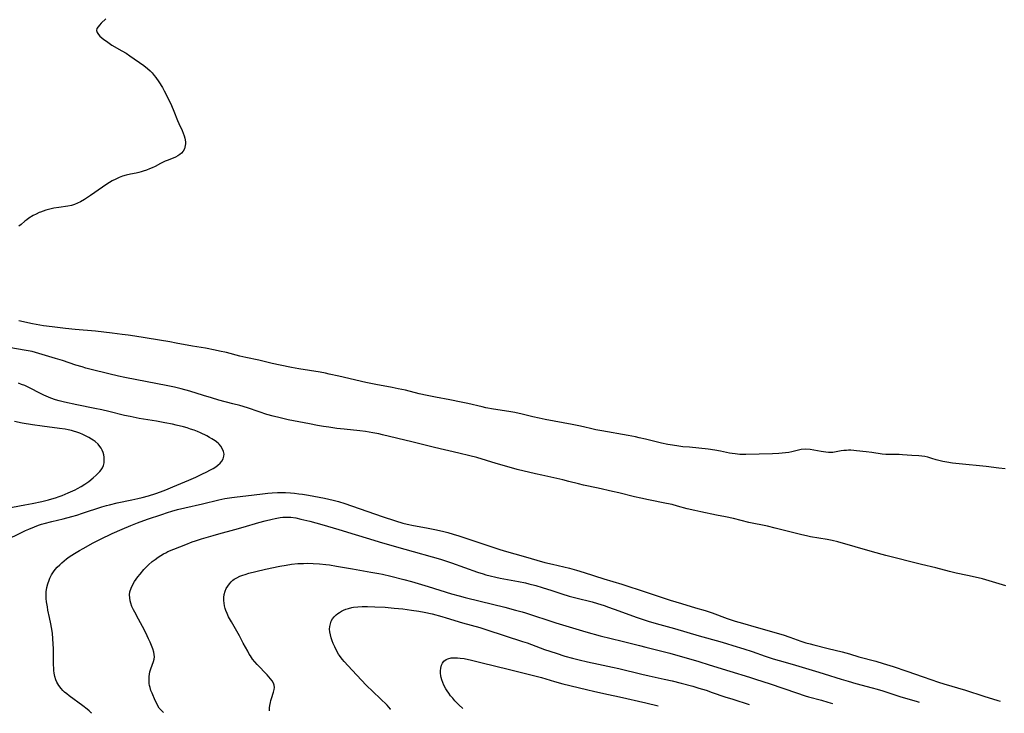
# Model space of a CAD drawing. Units: inches. Extents: x 2027321 to 2032783, y 258176 to 263537.
# Drawn here: x 2027926 to 2028147, y 258182 to 258338 of the extents above; entities that cross this region are included whole.
import ezdxf

# ---------------------------------------------------------------- set-up
doc = ezdxf.new("R2010")
doc.units = ezdxf.units.IN
doc.header["$MEASUREMENT"] = 0
doc.layers.add('c_12_T12S_R17E', color=198, linetype='Continuous')

msp = doc.modelspace()

# ---------------------------------------------------------------- linework, layer by layer
at = {"layer": 'c_12_T12S_R17E'}
for points, elevation in [([(2028147.3, 258236.59), (2028145.89, 258236.77), (2028142.98, 258237.08), (2028136.97, 258237.69), (2028135.47, 258237.87), (2028134.17, 258238.06), (2028133.25, 258238.22), (2028132.64, 258238.36), (2028131.76, 258238.62), (2028130.8, 258238.93), (2028129.89, 258239.2), (2028129.24, 258239.34), (2028128.54, 258239.44), (2028127.84, 258239.49), (2028126.32, 258239.57), (2028124.16, 258239.74), (2028123.41, 258239.78), (2028121.15, 258239.8), (2028120.42, 258239.84), (2028119.65, 258239.91), (2028117.32, 258240.27), (2028116.04, 258240.44), (2028113.86, 258240.66), (2028113.27, 258240.71), (2028112.55, 258240.75), (2028112.05, 258240.76), (2028111.56, 258240.74), (2028110.97, 258240.69), (2028110.38, 258240.61), (2028109.25, 258240.4), (2028108.51, 258240.29), (2028108.14, 258240.26), (2028107.56, 258240.27), (2028106.97, 258240.32), (2028105.92, 258240.47), (2028103.39, 258240.95), (2028102.35, 258241.02), (2028101.41, 258240.91), (2028099.26, 258240.42), (2028098.59, 258240.29), (2028097.86, 258240.18), (2028097.11, 258240.1), (2028096.37, 258240.04), (2028094.97, 258239.97), (2028088.95, 258239.83), (2028088.27, 258239.82), (2028087.59, 258239.84), (2028086.55, 258239.93), (2028085.89, 258240.03), (2028085.25, 258240.14), (2028083.25, 258240.58), (2028081.99, 258240.81), (2028080.48, 258241.03), (2028078.39, 258241.26), (2028076.24, 258241.43), (2028074.78, 258241.57), (2028073.87, 258241.68), (2028072.45, 258241.89), (2028071.41, 258242.07), (2028070, 258242.37), (2028066.4, 258243.26), (2028064.98, 258243.59), (2028064.11, 258243.77), (2028062.45, 258244.1), (2028056.57, 258245.12), (2028055.17, 258245.39), (2028054.32, 258245.58), (2028052.43, 258246.05), (2028051.35, 258246.3), (2028049.89, 258246.58), (2028043.83, 258247.71), (2028042.45, 258247.98), (2028041.04, 258248.3), (2028038.6, 258248.9), (2028036.96, 258249.26), (2028035.65, 258249.5), (2028032.22, 258250.03), (2028030.45, 258250.35), (2028029.63, 258250.52), (2028026.39, 258251.26), (2028024.89, 258251.58), (2028022.38, 258252.08), (2028019.12, 258252.71), (2028017.28, 258253.08), (2028015.45, 258253.49), (2028012.37, 258254.26), (2028010.75, 258254.62), (2028009.39, 258254.89), (2028005.7, 258255.55), (2028003.43, 258256.02), (2027997.4, 258257.46), (2027995.25, 258257.93), (2027994.38, 258258.1), (2027993.17, 258258.32), (2027988.43, 258259.1), (2027986.72, 258259.42), (2027984.2, 258259.93), (2027982.43, 258260.31), (2027979.38, 258261.04), (2027976.44, 258261.68), (2027975.14, 258261.98), (2027972.09, 258262.74), (2027970.58, 258263.09), (2027969.55, 258263.3), (2027967.4, 258263.71), (2027964.44, 258264.2), (2027960.83, 258264.88), (2027959.37, 258265.14), (2027951.5, 258266.44), (2027949.97, 258266.68), (2027948.65, 258266.86), (2027946.41, 258267.13), (2027942.66, 258267.54), (2027938.06, 258267.97), (2027935.87, 258268.19), (2027932.93, 258268.54), (2027930.97, 258268.8), (2027930.13, 258268.94), (2027928.47, 258269.24), (2027925.39, 258269.87)], 1050), ([(2027921.6, 258220.04), (2027926.94, 258222.68), (2027927.69, 258223.03), (2027928.91, 258223.55), (2027929.83, 258223.89), (2027930.48, 258224.1), (2027931.14, 258224.3), (2027932.8, 258224.72), (2027935.41, 258225.33), (2027937.36, 258225.85), (2027938.47, 258226.18), (2027939.73, 258226.58), (2027944.04, 258228.01), (2027945.11, 258228.33), (2027945.78, 258228.51), (2027947.54, 258228.93), (2027950.81, 258229.62), (2027952.14, 258229.92), (2027953.18, 258230.16), (2027954.59, 258230.54), (2027956.24, 258231.05), (2027957.26, 258231.41), (2027958.44, 258231.85), (2027960.07, 258232.52), (2027963.68, 258234.05), (2027965.2, 258234.72), (2027966.59, 258235.37), (2027967.68, 258235.9), (2027968.39, 258236.26), (2027969.1, 258236.65), (2027969.75, 258237.06), (2027970.19, 258237.39), (2027970.67, 258237.84), (2027971.07, 258238.32), (2027971.37, 258238.84), (2027971.53, 258239.4), (2027971.56, 258239.88), (2027971.45, 258240.5), (2027971.17, 258241.18), (2027970.82, 258241.69), (2027970.44, 258242.12), (2027970.21, 258242.33), (2027969.54, 258242.87), (2027968.83, 258243.33), (2027968.26, 258243.66), (2027967.67, 258243.98), (2027966.24, 258244.68), (2027965.61, 258244.96), (2027964.83, 258245.27), (2027964.04, 258245.55), (2027963.25, 258245.8), (2027962.47, 258246.03), (2027960.8, 258246.44), (2027959.98, 258246.62), (2027958.28, 258246.96), (2027956.37, 258247.29), (2027952.45, 258247.95), (2027950.45, 258248.33), (2027949.19, 258248.6), (2027945.68, 258249.48), (2027944.07, 258249.85), (2027942.5, 258250.18), (2027938.49, 258250.98), (2027935.67, 258251.59), (2027934.45, 258251.9), (2027933.69, 258252.12), (2027932.57, 258252.5), (2027932.05, 258252.7), (2027931.02, 258253.15), (2027929.83, 258253.75), (2027928.26, 258254.59), (2027927.52, 258254.96), (2027926.72, 258255.32), (2027926.04, 258255.6), (2027925.36, 258255.84)], 1046), ([(2027941.84, 258181.55), (2027941.71, 258181.68), (2027941.26, 258182.08), (2027940.77, 258182.47), (2027939.78, 258183.22), (2027936.7, 258185.49), (2027936.19, 258185.9), (2027935.7, 258186.32), (2027935.29, 258186.71), (2027934.9, 258187.12), (2027934.38, 258187.79), (2027933.94, 258188.54), (2027933.71, 258189.11), (2027933.5, 258189.83), (2027933.37, 258190.57), (2027933.29, 258191.19), (2027933.25, 258191.78), (2027933.23, 258192.39), (2027933.22, 258194.14), (2027933.17, 258196.03), (2027933.06, 258198.28), (2027932.96, 258199.59), (2027932.79, 258200.84), (2027932.64, 258201.7), (2027932.34, 258203.15), (2027931.96, 258204.77), (2027931.82, 258205.5), (2027931.68, 258206.27), (2027931.64, 258206.62), (2027931.57, 258207.41), (2027931.55, 258208.19), (2027931.58, 258208.96), (2027931.63, 258209.33), (2027931.71, 258209.84), (2027931.91, 258210.71), (2027932.2, 258211.55), (2027932.39, 258211.99), (2027932.77, 258212.71), (2027933.22, 258213.4), (2027933.61, 258213.92), (2027934.04, 258214.42), (2027934.6, 258215), (2027935.1, 258215.46), (2027935.62, 258215.89), (2027936.16, 258216.31), (2027936.74, 258216.74), (2027937.95, 258217.54), (2027939.05, 258218.2), (2027939.87, 258218.67), (2027942.15, 258219.95), (2027943.76, 258220.78), (2027946.37, 258222.02), (2027948.64, 258223.04), (2027950.59, 258223.85), (2027952.12, 258224.44), (2027954.38, 258225.23), (2027957.55, 258226.32), (2027958.82, 258226.73), (2027959.79, 258227.03), (2027961.13, 258227.4), (2027962.75, 258227.81), (2027966.74, 258228.72), (2027970.43, 258229.6), (2027971.77, 258229.87), (2027973.3, 258230.12), (2027974.51, 258230.27), (2027976.45, 258230.49), (2027980.24, 258230.99), (2027981.39, 258231.11), (2027982.43, 258231.19), (2027983.58, 258231.24), (2027984.25, 258231.25), (2027985.41, 258231.22), (2027986.49, 258231.17), (2027987.42, 258231.09), (2027988.39, 258230.98), (2027989.21, 258230.86), (2027990.58, 258230.62), (2027994.18, 258229.96), (2027996.11, 258229.55), (2027997.33, 258229.24), (2027998.71, 258228.81), (2028007.15, 258225.88), (2028010.16, 258224.89), (2028011.77, 258224.39), (2028012.75, 258224.13), (2028014.15, 258223.81), (2028015.43, 258223.57), (2028017.5, 258223.21), (2028019.02, 258222.92), (2028020.72, 258222.55), (2028021.91, 258222.25), (2028023.14, 258221.89), (2028024.4, 258221.5), (2028032.23, 258218.9), (2028033.64, 258218.44), (2028035.1, 258218.01), (2028038.89, 258216.93), (2028043.73, 258215.53), (2028045.44, 258215.09), (2028049.3, 258214.19), (2028050.82, 258213.79), (2028052.58, 258213.28), (2028057.04, 258211.85), (2028061.05, 258210.62), (2028062.87, 258210.05), (2028064.76, 258209.42), (2028069.42, 258207.85), (2028071.92, 258207.03), (2028074.46, 258206.25), (2028077.65, 258205.33), (2028079.78, 258204.67), (2028081.37, 258204.14), (2028084.77, 258202.91), (2028086.51, 258202.33), (2028088.17, 258201.83), (2028091.28, 258200.95), (2028097.31, 258199.18), (2028098.81, 258198.69), (2028101.34, 258197.8), (2028102.46, 258197.43), (2028103.4, 258197.16), (2028104.21, 258196.95), (2028107.5, 258196.17), (2028110.63, 258195.38), (2028112.23, 258194.91), (2028114.36, 258194.27), (2028118.21, 258193.27), (2028119.84, 258192.8), (2028122.1, 258192.07), (2028125.18, 258191.01), (2028128.83, 258189.79), (2028132.27, 258188.56), (2028133.51, 258188.15), (2028138.38, 258186.73), (2028142.5, 258185.42), (2028145.66, 258184.45), (2028146.18, 258184.29)], 1048), ([(2027957.94, 258181.76), (2027957.52, 258182.15), (2027957.01, 258182.73), (2027956.6, 258183.36), (2027956.34, 258183.88), (2027956.1, 258184.41), (2027955.37, 258186.11), (2027955.13, 258186.71), (2027954.93, 258187.33), (2027954.83, 258187.79), (2027954.75, 258188.27), (2027954.71, 258188.79), (2027954.71, 258189.31), (2027954.74, 258189.83), (2027954.8, 258190.34), (2027954.9, 258190.85), (2027955.1, 258191.56), (2027955.69, 258193.18), (2027955.84, 258193.71), (2027955.9, 258194.24), (2027955.87, 258194.79), (2027955.75, 258195.34), (2027955.53, 258196.06), (2027955.26, 258196.8), (2027954.95, 258197.57), (2027954.61, 258198.35), (2027953.98, 258199.65), (2027953.25, 258201.08), (2027952.36, 258202.75), (2027951.47, 258204.31), (2027951.18, 258204.88), (2027950.85, 258205.61), (2027950.59, 258206.34), (2027950.46, 258206.85), (2027950.35, 258207.54), (2027950.33, 258208.22), (2027950.4, 258208.89), (2027950.64, 258209.71), (2027951.03, 258210.54), (2027951.43, 258211.2), (2027951.79, 258211.73), (2027952.18, 258212.25), (2027952.67, 258212.88), (2027953.55, 258213.9), (2027954.07, 258214.45), (2027954.61, 258214.99), (2027955.4, 258215.69), (2027956.06, 258216.2), (2027956.74, 258216.68), (2027957.34, 258217.07), (2027957.95, 258217.43), (2027958.48, 258217.71), (2027958.96, 258217.94), (2027960.25, 258218.49), (2027963, 258219.58), (2027964.41, 258220.12), (2027965.12, 258220.37), (2027966.53, 258220.83), (2027969.09, 258221.6), (2027970.41, 258221.96), (2027973.98, 258222.9), (2027975.9, 258223.45), (2027979.43, 258224.49), (2027980.83, 258224.86), (2027982.38, 258225.24), (2027983.09, 258225.41), (2027984.17, 258225.61), (2027984.8, 258225.69), (2027985.43, 258225.73), (2027985.99, 258225.72), (2027986.57, 258225.68), (2027987.72, 258225.52), (2027988.87, 258225.28), (2027990.84, 258224.8), (2027993.57, 258224.06), (2027997.39, 258222.94), (2028001.1, 258221.81), (2028004.27, 258220.8), (2028006.43, 258220.14), (2028010.33, 258219.04), (2028014.09, 258217.95), (2028018.39, 258216.76), (2028020.23, 258216.23), (2028021.37, 258215.87), (2028022.74, 258215.41), (2028028.56, 258213.36), (2028029.88, 258212.92), (2028030.48, 258212.74), (2028031.41, 258212.49), (2028032.68, 258212.2), (2028033.67, 258212), (2028037.8, 258211.24), (2028039.36, 258210.91), (2028040.1, 258210.73), (2028041.7, 258210.29), (2028043.14, 258209.87), (2028045.27, 258209.2), (2028047.58, 258208.43), (2028049.19, 258207.95), (2028050.71, 258207.54), (2028054.37, 258206.62), (2028055.59, 258206.28), (2028057.09, 258205.8), (2028058.03, 258205.48), (2028060.4, 258204.63), (2028064.29, 258203.21), (2028065.84, 258202.67), (2028066.98, 258202.31), (2028068.78, 258201.78), (2028072.91, 258200.62), (2028078.43, 258199.01), (2028083.13, 258197.71), (2028084.58, 258197.29), (2028086.04, 258196.85), (2028088.46, 258196.08), (2028090.39, 258195.43), (2028093.28, 258194.42), (2028095.12, 258193.83), (2028096.43, 258193.43), (2028099.39, 258192.59), (2028105.38, 258190.83), (2028106.59, 258190.46), (2028110.4, 258189.23), (2028111.94, 258188.76), (2028113.71, 258188.25), (2028117.39, 258187.29), (2028118.49, 258186.98), (2028119.76, 258186.6), (2028123.82, 258185.29), (2028127.27, 258184.26), (2028127.96, 258184.05)], 1050), ([(2027981.79, 258182.08), (2027981.79, 258182.19), (2027981.82, 258182.75), (2027981.88, 258183.3), (2027981.99, 258183.95), (2027982.09, 258184.41), (2027982.21, 258184.85), (2027982.69, 258186.34), (2027982.83, 258186.88), (2027982.89, 258187.39), (2027982.85, 258187.87), (2027982.67, 258188.37), (2027982.38, 258188.86), (2027982.04, 258189.3), (2027981.24, 258190.2), (2027979.04, 258192.51), (2027978.5, 258193.12), (2027977.99, 258193.77), (2027977.51, 258194.46), (2027977.23, 258194.9), (2027976.89, 258195.51), (2027975.9, 258197.37), (2027975.01, 258198.98), (2027973.23, 258202.11), (2027972.6, 258203.29), (2027972.27, 258204), (2027971.98, 258204.72), (2027971.83, 258205.17), (2027971.67, 258205.76), (2027971.56, 258206.35), (2027971.51, 258206.92), (2027971.53, 258207.63), (2027971.63, 258208.32), (2027971.83, 258209.01), (2027972.08, 258209.61), (2027972.4, 258210.17), (2027972.76, 258210.68), (2027973.17, 258211.14), (2027973.58, 258211.51), (2027973.86, 258211.72), (2027974.47, 258212.08), (2027975.13, 258212.39), (2027975.82, 258212.66), (2027976.3, 258212.82), (2027977.13, 258213.08), (2027978.73, 258213.49), (2027980.93, 258213.99), (2027984.1, 258214.65), (2027985.56, 258214.92), (2027986.78, 258215.1), (2027988.19, 258215.25), (2027989.43, 258215.31), (2027990.27, 258215.33), (2027991.61, 258215.3), (2027993.07, 258215.2), (2027994.46, 258215.05), (2027995.27, 258214.94), (2027996.89, 258214.68), (2028000.43, 258214.04), (2028004.61, 258213.36), (2028006.39, 258213.05), (2028007.2, 258212.89), (2028009.1, 258212.45), (2028011.98, 258211.7), (2028013.71, 258211.2), (2028017.49, 258210.07), (2028022.7, 258208.46), (2028024.44, 258207.96), (2028025.83, 258207.6), (2028029.16, 258206.78), (2028034.72, 258205.42), (2028037.15, 258204.8), (2028038.63, 258204.39), (2028039.37, 258204.18), (2028040.96, 258203.68), (2028044.63, 258202.42), (2028046.17, 258201.92), (2028049.24, 258200.99), (2028052.94, 258199.91), (2028056.21, 258199.02), (2028061.11, 258197.81), (2028065.01, 258196.78), (2028066.44, 258196.42), (2028068.84, 258195.87), (2028070.04, 258195.57), (2028071.83, 258195.08), (2028078.39, 258193.19), (2028080.7, 258192.49), (2028085.36, 258191), (2028089.76, 258189.68), (2028091.14, 258189.25), (2028094.42, 258188.16), (2028100.34, 258186.13), (2028102.29, 258185.51), (2028103.05, 258185.29), (2028106, 258184.49), (2028107.41, 258184.09), (2028108.42, 258183.79)], 1052), ([(2028009.07, 258182.45), (2028009.03, 258182.51), (2028008.66, 258182.94), (2028008.25, 258183.36), (2028003.56, 258187.87), (2028002.47, 258188.98), (2028000.41, 258191.26), (2027998.6, 258193.24), (2027998.23, 258193.66), (2027997.71, 258194.32), (2027997.52, 258194.6), (2027997.34, 258194.86), (2027996.88, 258195.67), (2027996.47, 258196.5), (2027996.15, 258197.23), (2027995.9, 258197.88), (2027995.67, 258198.53), (2027995.48, 258199.2), (2027995.35, 258199.87), (2027995.3, 258200.51), (2027995.35, 258201.12), (2027995.48, 258201.71), (2027995.69, 258202.27), (2027995.99, 258202.82), (2027996.35, 258203.29), (2027996.78, 258203.72), (2027997.13, 258204.01), (2027997.51, 258204.27), (2027997.97, 258204.54), (2027998.46, 258204.78), (2027999, 258204.99), (2027999.56, 258205.17), (2028000.3, 258205.35), (2028000.72, 258205.43), (2028001.68, 258205.55), (2028002.67, 258205.6), (2028003.83, 258205.61), (2028005.5, 258205.55), (2028007.79, 258205.41), (2028009.86, 258205.24), (2028011.78, 258205.04), (2028013.73, 258204.8), (2028015.36, 258204.56), (2028016.6, 258204.32), (2028018.39, 258203.92), (2028020.54, 258203.36), (2028021.5, 258203.08), (2028025.18, 258201.94), (2028029.08, 258200.83), (2028030.67, 258200.36), (2028038.7, 258197.75), (2028039.73, 258197.4), (2028043.68, 258195.95), (2028046.28, 258195.06), (2028048.23, 258194.44), (2028049.94, 258193.96), (2028051.43, 258193.58), (2028053.36, 258193.13), (2028055.83, 258192.6), (2028058.98, 258191.96), (2028060.37, 258191.65), (2028065.54, 258190.35), (2028067.18, 258189.98), (2028070.54, 258189.27), (2028072.39, 258188.85), (2028074.41, 258188.35), (2028077, 258187.65), (2028078.39, 258187.24), (2028080, 258186.73), (2028081.39, 258186.27), (2028084.25, 258185.28), (2028085.99, 258184.7), (2028089.67, 258183.53)], 1054)]:
    msp.add_lwpolyline(points, dxfattribs=dict(at, elevation=elevation))
for points in [[(2027944.96, 258337.85, 1052), (2027943.95, 258336.89, 1052), (2027943.56, 258336.49, 1052), (2027943.22, 258336.1, 1052), (2027942.95, 258335.67, 1052), (2027942.86, 258335.25, 1052), (2027942.99, 258334.81, 1052), (2027943.31, 258334.37, 1052), (2027943.66, 258334, 1052), (2027944.06, 258333.63, 1052), (2027944.52, 258333.26, 1052), (2027945.11, 258332.82, 1052), (2027945.74, 258332.38, 1052), (2027946.36, 258331.99, 1052), (2027948.58, 258330.71, 1052), (2027949.52, 258330.13, 1052), (2027950.41, 258329.53, 1052), (2027953.51, 258327.36, 1052), (2027954.35, 258326.72, 1052), (2027954.96, 258326.19, 1052), (2027955.38, 258325.76, 1052), (2027955.88, 258325.16, 1052), (2027956.23, 258324.69, 1052), (2027956.93, 258323.68, 1052), (2027957.69, 258322.45, 1052), (2027958.12, 258321.68, 1052), (2027958.77, 258320.39, 1052), (2027959.72, 258318.39, 1052), (2027960.26, 258317.11, 1052), (2027961.1, 258315.01, 1052), (2027961.39, 258314.34, 1052), (2027962.12, 258312.77, 1052), (2027962.4, 258312.14, 1052), (2027962.6, 258311.57, 1052), (2027962.76, 258311, 1052), (2027962.87, 258310.2, 1052), (2027962.88, 258309.78, 1052), (2027962.84, 258309.37, 1052), (2027962.77, 258308.98, 1052), (2027962.65, 258308.61, 1052), (2027962.38, 258308.1, 1052), (2027962.02, 258307.65, 1052), (2027961.63, 258307.32, 1052), (2027961.18, 258307.04, 1052), (2027960.66, 258306.77, 1052), (2027960.1, 258306.54, 1052), (2027958.79, 258306.03, 1052), (2027958.31, 258305.83, 1052), (2027957.25, 258305.3, 1052), (2027956.04, 258304.67, 1052), (2027955.43, 258304.37, 1052), (2027954.8, 258304.08, 1052), (2027954.15, 258303.81, 1052), (2027953.39, 258303.56, 1052), (2027952.9, 258303.41, 1052), (2027952.4, 258303.29, 1052), (2027951.77, 258303.15, 1052), (2027950.53, 258302.92, 1052), (2027949.57, 258302.71, 1052), (2027948.72, 258302.45, 1052), (2027947.97, 258302.16, 1052), (2027947.24, 258301.82, 1052), (2027946.43, 258301.38, 1052), (2027945.8, 258301.02, 1052), (2027944.97, 258300.51, 1052), (2027944.2, 258300.01, 1052), (2027941.54, 258298.15, 1052), (2027940.16, 258297.24, 1052), (2027939.25, 258296.69, 1052), (2027938.6, 258296.37, 1052), (2027937.94, 258296.1, 1052), (2027937.24, 258295.9, 1052), (2027936.42, 258295.73, 1052), (2027934.38, 258295.45, 1052), (2027933.26, 258295.24, 1052), (2027932.41, 258295.04, 1052), (2027931.5, 258294.79, 1052), (2027930.87, 258294.6, 1052), (2027930.26, 258294.38, 1052), (2027929.96, 258294.26, 1052), (2027929.28, 258293.94, 1052), (2027928.63, 258293.58, 1052), (2027927.66, 258292.98, 1052), (2027927.2, 258292.65, 1052), (2027926.78, 258292.32, 1052), (2027925.94, 258291.58, 1052), (2027925.44, 258291.22, 1052)], [(2028147.43, 258210.26, 1048), (2028143.7, 258211.39, 1048), (2028142.17, 258211.81, 1048), (2028140.53, 258212.22, 1048), (2028138.84, 258212.59, 1048), (2028136.28, 258213.13, 1048), (2028134.74, 258213.48, 1048), (2028131.69, 258214.28, 1048), (2028128.48, 258215.05, 1048), (2028120.43, 258217.06, 1048), (2028117.43, 258217.88, 1048), (2028109.63, 258220.14, 1048), (2028108.33, 258220.47, 1048), (2028107.24, 258220.7, 1048), (2028103.53, 258221.31, 1048), (2028102.58, 258221.49, 1048), (2028101.57, 258221.71, 1048), (2028099.42, 258222.22, 1048), (2028095.53, 258223.23, 1048), (2028093.8, 258223.65, 1048), (2028089.6, 258224.54, 1048), (2028086.14, 258225.37, 1048), (2028084.4, 258225.76, 1048), (2028082.37, 258226.18, 1048), (2028078.83, 258226.87, 1048), (2028077.44, 258227.17, 1048), (2028075.75, 258227.6, 1048), (2028073.58, 258228.2, 1048), (2028072.35, 258228.52, 1048), (2028071.13, 258228.78, 1048), (2028067.07, 258229.57, 1048), (2028065.29, 258229.95, 1048), (2028063.88, 258230.28, 1048), (2028060.39, 258231.18, 1048), (2028058.98, 258231.51, 1048), (2028055.76, 258232.22, 1048), (2028052.46, 258232.93, 1048), (2028051.3, 258233.2, 1048), (2028049.13, 258233.77, 1048), (2028047.8, 258234.1, 1048), (2028043.02, 258235.13, 1048), (2028041.63, 258235.45, 1048), (2028037.53, 258236.47, 1048), (2028035.71, 258236.95, 1048), (2028032.8, 258237.78, 1048), (2028028.4, 258239.1, 1048), (2028026.87, 258239.53, 1048), (2028024.41, 258240.13, 1048), (2028018.93, 258241.38, 1048), (2028013.81, 258242.69, 1048), (2028007.24, 258244.26, 1048), (2028006.38, 258244.45, 1048), (2028005.06, 258244.71, 1048), (2028003.42, 258244.97, 1048), (2028002.13, 258245.13, 1048), (2027998.62, 258245.5, 1048), (2027996.95, 258245.69, 1048), (2027995.11, 258245.94, 1048), (2027993.93, 258246.12, 1048), (2027992.57, 258246.36, 1048), (2027990.76, 258246.71, 1048), (2027985.99, 258247.65, 1048), (2027984.17, 258248.05, 1048), (2027982.62, 258248.44, 1048), (2027981.21, 258248.85, 1048), (2027979.44, 258249.41, 1048), (2027976.86, 258250.28, 1048), (2027975.11, 258250.82, 1048), (2027973.56, 258251.25, 1048), (2027970.43, 258252.06, 1048), (2027968.71, 258252.54, 1048), (2027966.94, 258253.08, 1048), (2027963.84, 258254.07, 1048), (2027961.95, 258254.61, 1048), (2027960.46, 258254.97, 1048), (2027958.94, 258255.29, 1048), (2027949.27, 258257.13, 1048), (2027947.79, 258257.45, 1048), (2027945.62, 258257.98, 1048), (2027941.66, 258258.97, 1048), (2027940.45, 258259.28, 1048), (2027939.63, 258259.52, 1048), (2027938.25, 258259.95, 1048), (2027935.22, 258260.95, 1048), (2027933.67, 258261.44, 1048), (2027929.91, 258262.57, 1048), (2027928.42, 258262.96, 1048), (2027927.47, 258263.16, 1048), (2027926.61, 258263.33, 1048), (2027923.64, 258263.82, 1048)], [(2027921.2, 258227.43, 1044), (2027926.73, 258228.45, 1044), (2027928.44, 258228.79, 1044), (2027930.58, 258229.26, 1044), (2027932.05, 258229.62, 1044), (2027932.85, 258229.84, 1044), (2027933.65, 258230.08, 1044), (2027934.45, 258230.34, 1044), (2027935.16, 258230.6, 1044), (2027936.54, 258231.17, 1044), (2027937.54, 258231.62, 1044), (2027938.08, 258231.89, 1044), (2027938.61, 258232.16, 1044), (2027939.43, 258232.62, 1044), (2027940.23, 258233.11, 1044), (2027941.15, 258233.77, 1044), (2027942.13, 258234.56, 1044), (2027942.81, 258235.15, 1044), (2027943.34, 258235.66, 1044), (2027943.61, 258235.95, 1044), (2027943.93, 258236.36, 1044), (2027944.2, 258236.79, 1044), (2027944.42, 258237.31, 1044), (2027944.57, 258237.94, 1044), (2027944.63, 258238.59, 1044), (2027944.6, 258239.18, 1044), (2027944.51, 258239.72, 1044), (2027944.37, 258240.26, 1044), (2027944.15, 258240.79, 1044), (2027943.93, 258241.22, 1044), (2027943.66, 258241.62, 1044), (2027943.24, 258242.11, 1044), (2027942.54, 258242.72, 1044), (2027942.14, 258243.01, 1044), (2027941.72, 258243.29, 1044), (2027941.16, 258243.63, 1044), (2027940.57, 258243.94, 1044), (2027939.81, 258244.3, 1044), (2027939.13, 258244.59, 1044), (2027938.43, 258244.85, 1044), (2027937.69, 258245.08, 1044), (2027937.27, 258245.19, 1044), (2027936.54, 258245.36, 1044), (2027935.8, 258245.5, 1044), (2027934.53, 258245.69, 1044), (2027930.62, 258246.16, 1044), (2027928.48, 258246.47, 1044), (2027926.19, 258246.88, 1044), (2027924.45, 258247.22, 1044)], [(2028025.26, 258182.67, 1056), (2028024.41, 258183.46, 1056), (2028023.49, 258184.39, 1056), (2028023, 258184.94, 1056), (2028022.54, 258185.5, 1056), (2028022.1, 258186.09, 1056), (2028021.77, 258186.58, 1056), (2028021.46, 258187.08, 1056), (2028021.03, 258187.89, 1056), (2028020.75, 258188.51, 1056), (2028020.56, 258189.07, 1056), (2028020.41, 258189.62, 1056), (2028020.34, 258189.99, 1056), (2028020.27, 258190.58, 1056), (2028020.25, 258191.14, 1056), (2028020.31, 258191.73, 1056), (2028020.47, 258192.38, 1056), (2028020.69, 258192.86, 1056), (2028020.99, 258193.26, 1056), (2028021.52, 258193.66, 1056), (2028021.9, 258193.83, 1056), (2028022.65, 258194.01, 1056), (2028023.34, 258194.07, 1056), (2028024.06, 258194.06, 1056), (2028024.7, 258194, 1056), (2028025.61, 258193.86, 1056), (2028027.24, 258193.52, 1056), (2028029.67, 258192.94, 1056), (2028035.51, 258191.45, 1056), (2028041.81, 258189.9, 1056), (2028043, 258189.58, 1056), (2028045.93, 258188.73, 1056), (2028047.79, 258188.22, 1056), (2028053.08, 258186.89, 1056), (2028054.98, 258186.45, 1056), (2028058.09, 258185.8, 1056), (2028060.54, 258185.27, 1056), (2028066.43, 258183.88, 1056), (2028069.21, 258183.26, 1056)]]:
    msp.add_polyline3d(points, dxfattribs=at)

doc.saveas('drawing.dxf')
